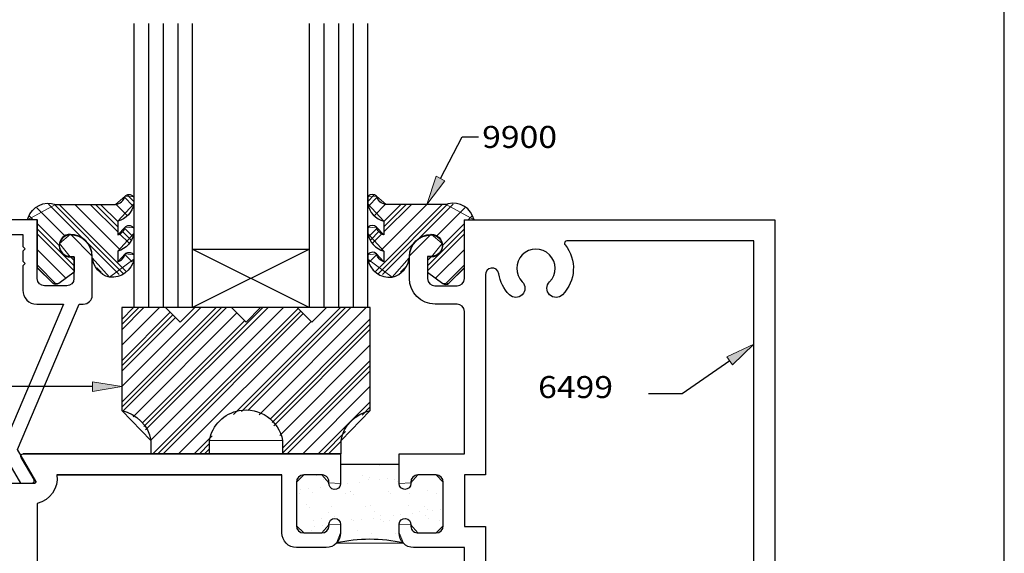
# Model space of a CAD drawing. Units: inches. Extents: x 0.5 to 8, y 0.4 to 10.8.
# Drawn here: x 3.8 to 8, y 5 to 7.3 of the extents above; entities that cross this region are included whole.
import ezdxf

# ---------------------------------------------------------------- set-up
doc = ezdxf.new("R2010")
doc.units = ezdxf.units.IN
doc.header["$MEASUREMENT"] = 0
for name, color, linetype in [('DIM', 7, 'Continuous'), ('OBJECT', 7, 'Continuous'), ('TEXT', 7, 'Continuous')]:
    doc.layers.add(name, color=color, linetype=linetype)

# ---------------------------------------------------------------- blocks, each defined once
blk = doc.blocks.new('block 4')
at = {"layer": 'DIM', "color": 1, "lineweight": 25, "true_color": 0xff0000}
blk.add_lwpolyline([(4.3912, 7.3081), (4.3912, 6.0946)], dxfattribs=at)
blk = doc.blocks.new('block 5')
at = {"layer": 'DIM', "color": 1, "lineweight": 25, "true_color": 0xff0000}
blk.add_lwpolyline([(4.4537, 7.3081), (4.4537, 6.0946)], dxfattribs=at)
blk = doc.blocks.new('block 6')
at = {"layer": 'DIM', "color": 1, "lineweight": 25, "true_color": 0xff0000}
blk.add_lwpolyline([(4.2662, 7.3081), (4.2662, 6.0946)], dxfattribs=at)
blk = doc.blocks.new('block 7')
at = {"layer": 'DIM', "color": 1, "lineweight": 25, "true_color": 0xff0000}
blk.add_lwpolyline([(4.3287, 7.3081), (4.3287, 6.0946)], dxfattribs=at)
blk = doc.blocks.new('block 8')
at = {"layer": 'DIM', "color": 1, "lineweight": 25, "true_color": 0xff0000}
blk.add_lwpolyline([(5.0162, 7.3081), (5.0162, 6.0946)], dxfattribs=at)
blk = doc.blocks.new('block 9')
at = {"layer": 'DIM', "color": 1, "lineweight": 25, "true_color": 0xff0000}
blk.add_lwpolyline([(4.5162, 7.3081), (4.5162, 6.0946)], dxfattribs=at)
blk = doc.blocks.new('block 10')
at = {"layer": 'DIM', "color": 1, "lineweight": 25, "true_color": 0xff0000}
blk.add_lwpolyline([(5.2037, 7.3081), (5.2037, 6.0946)], dxfattribs=at)
blk = doc.blocks.new('block 11')
at = {"layer": 'DIM', "color": 1, "lineweight": 25, "true_color": 0xff0000}
blk.add_lwpolyline([(5.0787, 7.3081), (5.0787, 6.0946)], dxfattribs=at)
blk = doc.blocks.new('block 12')
at = {"layer": 'DIM', "color": 1, "lineweight": 25, "true_color": 0xff0000}
blk.add_lwpolyline([(5.1412, 7.3081), (5.1412, 6.0946)], dxfattribs=at)
blk = doc.blocks.new('block 13')
at = {"layer": 'DIM', "color": 1, "lineweight": 25, "true_color": 0xff0000}
blk.add_lwpolyline([(5.2662, 6.0946), (5.2662, 7.3081)], dxfattribs=at)
blk = doc.blocks.new('block 14')
at = {"layer": 'DIM', "color": 1, "lineweight": 25, "true_color": 0xff0000}
blk.add_lwpolyline([(4.5162, 6.3446), (5.0162, 6.3446)], dxfattribs=at)
blk = doc.blocks.new('block 15')
at = {"layer": 'DIM', "color": 1, "lineweight": 25, "true_color": 0xff0000}
blk.add_lwpolyline([(4.5162, 6.0946), (5.0162, 6.3446)], dxfattribs=at)
blk = doc.blocks.new('block 16')
at = {"layer": 'DIM', "color": 1, "lineweight": 25, "true_color": 0xff0000}
blk.add_lwpolyline([(5.0162, 6.0946), (4.5162, 6.3446)], dxfattribs=at)
blk = doc.blocks.new('block 42')
at = {"layer": 'DIM', "lineweight": 0}
for points in [[(4.7457, 6.0322), (4.6832, 6.0947), (4.5269, 6.0947), (4.4644, 6.0322), (4.4019, 6.0947), (4.2144, 6.0947), (4.2144, 5.6541), (4.3394, 5.527), (4.3394, 5.4697), (4.5894, 5.4697), (4.5894, 5.527), (4.9019, 5.527), (4.9019, 5.4697), (5.1519, 5.4697), (5.1519, 5.527), (5.2769, 5.6541), (5.2769, 6.0947), (5.0894, 6.0947), (5.0269, 6.0322), (4.9644, 6.0947), (4.8082, 6.0947), (4.7457, 6.0322)], [(4.2144, 5.9998), (4.3094, 6.0947)], [(4.2144, 6.0218), (4.2873, 6.0947)], [(4.2144, 5.6683), (4.6409, 6.0947)], [(4.2144, 6.0439), (4.2652, 6.0947)], [(4.2144, 5.6904), (4.6188, 6.0947)], [(4.2144, 5.9335), (4.3757, 6.0947)], [(4.2144, 5.7567), (4.5525, 6.0947)], [(4.2144, 5.8672), (4.422, 6.0747)], [(4.2144, 5.8451), (4.433, 6.0637)], [(4.2196, 5.6513), (4.663, 6.0947)], [(4.2626, 5.6281), (4.7062, 6.0717)], [(4.3089, 5.5859), (4.8177, 6.0947)], [(4.3164, 5.5714), (4.8398, 6.0947)], [(4.3391, 5.5278), (4.9061, 6.0947)], [(4.3474, 5.4697), (4.9684, 6.0908)], [(4.3694, 5.4697), (4.9794, 6.0797)], [(4.3915, 5.4697), (4.9905, 6.0687)], [(4.6923, 5.6379), (5.1491, 6.0947)], [(4.7269, 5.6504), (5.1712, 6.0947)], [(4.7531, 5.6546), (5.1933, 6.0947)], [(4.8018, 5.6369), (5.2596, 6.0947)], [(4.2144, 5.823), (4.4441, 6.0526)], [(4.3013, 5.6005), (4.7394, 6.0386)], [(4.4578, 5.4697), (5.0236, 6.0355)], [(4.8489, 5.6178), (5.2769, 6.0458)], [(4.8571, 5.6038), (5.2769, 6.0237)], [(4.8652, 5.5899), (5.2769, 6.0016)], [(4.8897, 5.548), (5.2769, 5.9353)], [(4.9019, 5.494), (5.2769, 5.869)], [(4.9019, 5.4719), (5.2769, 5.8469)], [(4.9219, 5.4697), (5.2769, 5.8248)], [(4.9882, 5.4697), (5.2769, 5.7585)], [(5.0545, 5.4697), (5.2769, 5.6922)], [(5.2421, 5.6353), (5.2769, 5.6701)], [(5.0766, 5.4697), (5.1715, 5.5647)], [(4.5241, 5.4697), (4.6007, 5.5463)], [(5.0987, 5.4697), (5.1519, 5.523)], [(4.5462, 5.4697), (4.5894, 5.513)], [(4.5683, 5.4697), (4.5894, 5.4909)]]:
    blk.add_lwpolyline(points, dxfattribs=at)
blk = doc.blocks.new('block 43')
at = {"layer": 'DIM', "color": 1, "lineweight": 25, "true_color": 0xff0000}
blk.add_open_spline([(4.2144, 5.6541), (4.2144, 5.6541), (4.2144, 6.0947), (4.2144, 6.0947), (4.2144, 6.0947), (4.4019, 6.0947), (4.4019, 6.0947), (4.4019, 6.0947), (4.4644, 6.0322), (4.4644, 6.0322), (4.4644, 6.0322), (4.5269, 6.0947), (4.5269, 6.0947), (4.5269, 6.0947), (4.6832, 6.0947), (4.6832, 6.0947), (4.6832, 6.0947), (4.7457, 6.0322), (4.7457, 6.0322), (4.7457, 6.0322), (4.8082, 6.0947), (4.8082, 6.0947), (4.8082, 6.0947), (4.9644, 6.0947), (4.9644, 6.0947), (4.9644, 6.0947), (5.0269, 6.0322), (5.0269, 6.0322), (5.0269, 6.0322), (5.0894, 6.0947), (5.0894, 6.0947), (5.0894, 6.0947), (5.2769, 6.0947), (5.2769, 6.0947), (5.2769, 6.0947), (5.2769, 5.6541), (5.2769, 5.6541), (5.2132, 5.6413), (5.1637, 5.591), (5.1519, 5.527), (5.1519, 5.527), (5.1519, 5.4697), (5.1519, 5.4697), (5.1519, 5.4697), (4.9019, 5.4697), (4.9019, 5.4697), (4.9019, 5.4697), (4.9019, 5.527), (4.9019, 5.527), (4.8861, 5.6133), (4.8033, 5.6705), (4.7171, 5.6546), (4.6521, 5.6427), (4.6014, 5.5919), (4.5894, 5.527), (4.5894, 5.527), (4.5894, 5.4697), (4.5894, 5.4697), (4.5894, 5.4697), (4.3394, 5.4697), (4.3394, 5.4697), (4.3394, 5.4697), (4.3394, 5.527), (4.3394, 5.527), (4.3277, 5.591), (4.2782, 5.6413), (4.2144, 5.6541)], degree=3, knots=[0, 0, 0, 0, 1, 1, 1, 2, 2, 2, 3, 3, 3, 4, 4, 4, 5, 5, 5, 6, 6, 6, 7, 7, 7, 8, 8, 8, 9, 9, 9, 10, 10, 10, 11, 11, 11, 12, 12, 12, 13, 13, 13, 14, 14, 14, 15, 15, 15, 16, 16, 16, 17, 17, 17, 18, 18, 18, 19, 19, 19, 20, 20, 20, 21, 21, 21, 22, 22, 22, 22], dxfattribs=at)
blk = doc.blocks.new('block 44')
at = {"layer": 'DIM', "lineweight": 0}
for points in [[(5.2662, 6.548), (5.2941, 6.576)], [(5.6007, 6.5355), (5.3444, 6.5355), (5.3035, 6.5713), (5.2662, 6.5672), (5.2662, 6.5383), (5.3348, 6.4633), (5.3348, 6.4049), (5.3035, 6.4387), (5.2662, 6.4347), (5.2662, 6.4109), (5.3348, 6.336), (5.3348, 6.2906), (5.3035, 6.3243), (5.2662, 6.3203), (5.2662, 6.302), (5.3705, 6.2243), (5.4437, 6.3067), (5.4437, 6.3138), (5.5377, 6.4078), (5.5841, 6.3683), (5.5382, 6.3111), (5.5217, 6.3111), (5.5217, 6.2452), (5.587, 6.1974), (5.6128, 6.1993), (5.6786, 6.2645), (5.6786, 6.4697), (5.7204, 6.4697), (5.6007, 6.5355)], [(5.2703, 6.53), (5.3065, 6.5663)], [(5.2945, 6.488), (5.3427, 6.5362)], [(5.2989, 6.2493), (5.585, 6.5355)], [(5.3119, 6.2402), (5.6075, 6.5358)], [(5.3252, 6.3419), (5.5187, 6.5355)], [(5.3293, 6.2355), (5.6308, 6.537)], [(5.3348, 6.4178), (5.4525, 6.5355)], [(5.3348, 6.4399), (5.4304, 6.5355)], [(5.3348, 6.462), (5.4083, 6.5355)], [(5.5597, 6.3997), (5.6815, 6.5215)], [(5.6961, 6.4697), (5.7116, 6.4853)], [(5.5831, 6.3568), (5.6786, 6.4523)], [(5.7182, 6.4697), (5.7196, 6.4712)], [(5.272, 6.3992), (5.3063, 6.4335)], [(5.2793, 6.3844), (5.314, 6.4191)], [(5.2867, 6.3696), (5.327, 6.4099)], [(5.5217, 6.2732), (5.6786, 6.4302)], [(5.5217, 6.2511), (5.6786, 6.4081)], [(5.2735, 6.2902), (5.3049, 6.3216)], [(5.5565, 6.2197), (5.6786, 6.3418)], [(5.5217, 6.2953), (5.5375, 6.3111)], [(5.5975, 6.1944), (5.6786, 6.2755)], [(5.4055, 6.2454), (5.4246, 6.2645)]]:
    blk.add_lwpolyline(points, dxfattribs=at)
blk = doc.blocks.new('block 45')
at = {"layer": 'DIM', "color": 1, "lineweight": 25, "true_color": 0xff0000}
blk.add_open_spline([(5.3035, 6.3243), (5.3073, 6.3084), (5.3192, 6.2956), (5.3348, 6.2906), (5.3348, 6.2906), (5.3348, 6.336), (5.3348, 6.336), (5.2994, 6.3457), (5.2727, 6.3748), (5.2662, 6.4109), (5.2662, 6.4109), (5.2662, 6.4347), (5.2662, 6.4347), (5.2669, 6.4357), (5.2677, 6.4367), (5.2686, 6.4377), (5.2779, 6.4476), (5.2936, 6.4481), (5.3035, 6.4387), (5.3073, 6.4228), (5.3192, 6.41), (5.3348, 6.4049), (5.3348, 6.4049), (5.3348, 6.4633), (5.3348, 6.4633), (5.2994, 6.473), (5.2727, 6.5022), (5.2662, 6.5383), (5.2662, 6.5383), (5.2662, 6.5672), (5.2662, 6.5672), (5.2669, 6.5683), (5.2677, 6.5693), (5.2686, 6.5703), (5.2779, 6.5802), (5.2936, 6.5806), (5.3035, 6.5713), (5.3082, 6.5519), (5.3246, 6.5376), (5.3444, 6.5355), (5.3444, 6.5355), (5.6007, 6.5355), (5.6007, 6.5355), (5.6035, 6.5364), (5.6065, 6.5373), (5.6094, 6.538), (5.6591, 6.5497), (5.7088, 6.5189), (5.7205, 6.4693), (5.7205, 6.4693), (5.6792, 6.4693), (5.6792, 6.4693), (5.6792, 6.4693), (5.6792, 6.265), (5.6792, 6.265), (5.6792, 6.265), (5.6128, 6.1993), (5.6128, 6.1993), (5.6058, 6.1924), (5.5948, 6.1916), (5.5869, 6.1975), (5.5869, 6.1975), (5.5222, 6.2452), (5.5222, 6.2452), (5.5222, 6.2452), (5.5222, 6.3111), (5.5222, 6.3111), (5.5222, 6.3111), (5.5382, 6.3111), (5.5382, 6.3111), (5.5641, 6.3111), (5.5852, 6.3322), (5.5852, 6.3581), (5.5852, 6.3841), (5.5641, 6.4051), (5.5382, 6.4051), (5.4863, 6.4051), (5.4442, 6.3631), (5.4442, 6.3111), (5.4409, 6.2694), (5.4112, 6.2344), (5.3705, 6.2243), (5.3207, 6.2188), (5.2751, 6.2527), (5.2662, 6.302), (5.2662, 6.302), (5.2662, 6.3203), (5.2662, 6.3203), (5.2669, 6.3214), (5.2677, 6.3224), (5.2686, 6.3233), (5.2779, 6.3332), (5.2936, 6.3337), (5.3035, 6.3243)], degree=3, knots=[0, 0, 0, 0, 1, 1, 1, 2, 2, 2, 3, 3, 3, 4, 4, 4, 5, 5, 5, 6, 6, 6, 7, 7, 7, 8, 8, 8, 9, 9, 9, 10, 10, 10, 11, 11, 11, 12, 12, 12, 13, 13, 13, 14, 14, 14, 15, 15, 15, 16, 16, 16, 17, 17, 17, 18, 18, 18, 19, 19, 19, 20, 20, 20, 21, 21, 21, 22, 22, 22, 23, 23, 23, 24, 24, 24, 25, 25, 25, 26, 26, 26, 27, 27, 27, 28, 28, 28, 29, 29, 29, 30, 30, 30, 31, 31, 31, 31], dxfattribs=at)
blk = doc.blocks.new('block 46')
at = {"layer": 'DIM', "lineweight": 0}
for points in [[(3.9317, 6.5355), (4.1879, 6.5355), (4.2289, 6.5713), (4.2662, 6.5672), (4.2662, 6.5383), (4.1976, 6.4633), (4.1976, 6.4049), (4.2289, 6.4387), (4.2662, 6.4347), (4.2662, 6.4109), (4.1976, 6.336), (4.1976, 6.2906), (4.2289, 6.3243), (4.2662, 6.3203), (4.2662, 6.302), (4.1618, 6.2243), (4.0886, 6.3067), (4.0886, 6.3138), (3.9947, 6.4078), (3.9483, 6.3683), (3.9942, 6.3111), (4.0107, 6.3111), (4.0107, 6.2452), (3.9453, 6.1974), (3.9195, 6.1993), (3.8537, 6.2645), (3.8537, 6.4697), (3.8119, 6.4697), (3.9317, 6.5355)], [(4.2662, 6.548), (4.2382, 6.576)], [(4.2031, 6.2355), (3.9015, 6.537)], [(4.2205, 6.2402), (3.9249, 6.5358)], [(4.2335, 6.2493), (3.9473, 6.5355)], [(4.2072, 6.3419), (4.0136, 6.5355)], [(4.1976, 6.4178), (4.0799, 6.5355)], [(4.1976, 6.4399), (4.102, 6.5355)], [(4.1976, 6.462), (4.1241, 6.5355)], [(4.2379, 6.488), (4.1896, 6.5362)], [(4.2621, 6.53), (4.2259, 6.5663)], [(3.8363, 6.4697), (3.8207, 6.4853)], [(3.9726, 6.3997), (3.8508, 6.5215)], [(3.8142, 6.4697), (3.8127, 6.4712)], [(3.9492, 6.3568), (3.8537, 6.4523)], [(4.0107, 6.2732), (3.8537, 6.4302)], [(4.0107, 6.2511), (3.8537, 6.4081)], [(4.2457, 6.3696), (4.2054, 6.4099)], [(4.253, 6.3844), (4.2183, 6.4191)], [(4.2604, 6.3992), (4.2261, 6.4335)], [(3.9758, 6.2197), (3.8537, 6.3418)], [(4.2588, 6.2902), (4.2274, 6.3216)], [(3.9348, 6.1944), (3.8537, 6.2755)], [(4.0107, 6.2953), (3.9949, 6.3111)], [(4.1269, 6.2454), (4.1077, 6.2645)]]:
    blk.add_lwpolyline(points, dxfattribs=at)
blk = doc.blocks.new('block 47')
at = {"layer": 'DIM', "color": 1, "lineweight": 25, "true_color": 0xff0000}
blk.add_open_spline([(4.2289, 6.3243), (4.225, 6.3084), (4.2132, 6.2956), (4.1976, 6.2906), (4.1976, 6.2906), (4.1976, 6.336), (4.1976, 6.336), (4.2329, 6.3457), (4.2596, 6.3748), (4.2662, 6.4109), (4.2662, 6.4109), (4.2662, 6.4347), (4.2662, 6.4347), (4.2585, 6.4459), (4.2432, 6.4488), (4.2319, 6.4411), (4.2308, 6.4404), (4.2298, 6.4396), (4.2289, 6.4387), (4.225, 6.4228), (4.2132, 6.41), (4.1976, 6.4049), (4.1976, 6.4049), (4.1976, 6.4633), (4.1976, 6.4633), (4.2329, 6.473), (4.2596, 6.5022), (4.2662, 6.5383), (4.2662, 6.5383), (4.2662, 6.5672), (4.2662, 6.5672), (4.2585, 6.5785), (4.2432, 6.5814), (4.2319, 6.5737), (4.2308, 6.573), (4.2298, 6.5722), (4.2289, 6.5713), (4.2242, 6.5519), (4.2078, 6.5376), (4.1879, 6.5355), (4.1879, 6.5355), (3.9317, 6.5355), (3.9317, 6.5355), (3.8834, 6.552), (3.8309, 6.5263), (3.8143, 6.478), (3.8134, 6.4752), (3.8125, 6.4723), (3.8118, 6.4693), (3.8118, 6.4693), (3.8532, 6.4693), (3.8532, 6.4693), (3.8532, 6.4693), (3.8532, 6.265), (3.8532, 6.265), (3.8532, 6.265), (3.9195, 6.1993), (3.9195, 6.1993), (3.9265, 6.1924), (3.9375, 6.1916), (3.9455, 6.1975), (3.9455, 6.1975), (4.0107, 6.2452), (4.0107, 6.2452), (4.0107, 6.2452), (4.0107, 6.3111), (4.0107, 6.3111), (4.0107, 6.3111), (3.9942, 6.3111), (3.9942, 6.3111), (3.9682, 6.3111), (3.9472, 6.3322), (3.9472, 6.3581), (3.9472, 6.3841), (3.9682, 6.4051), (3.9942, 6.4051), (4.0461, 6.4051), (4.0882, 6.3631), (4.0882, 6.3111), (4.0915, 6.2694), (4.1212, 6.2344), (4.1618, 6.2243), (4.2116, 6.2188), (4.2572, 6.2527), (4.2662, 6.302), (4.2662, 6.302), (4.2662, 6.3203), (4.2662, 6.3203), (4.2585, 6.3316), (4.2432, 6.3344), (4.2319, 6.3268), (4.2308, 6.326), (4.2298, 6.3252), (4.2289, 6.3243)], degree=3, knots=[0, 0, 0, 0, 1, 1, 1, 2, 2, 2, 3, 3, 3, 4, 4, 4, 5, 5, 5, 6, 6, 6, 7, 7, 7, 8, 8, 8, 9, 9, 9, 10, 10, 10, 11, 11, 11, 12, 12, 12, 13, 13, 13, 14, 14, 14, 15, 15, 15, 16, 16, 16, 17, 17, 17, 18, 18, 18, 19, 19, 19, 20, 20, 20, 21, 21, 21, 22, 22, 22, 23, 23, 23, 24, 24, 24, 25, 25, 25, 26, 26, 26, 27, 27, 27, 28, 28, 28, 29, 29, 29, 30, 30, 30, 31, 31, 31, 31], dxfattribs=at)
blk = doc.blocks.new('block 48')
at = {"layer": 'DIM', "color": 1, "lineweight": 25, "true_color": 0xff0000}
blk.add_lwpolyline([(5.2662, 6.0946), (4.2652, 6.0947)], dxfattribs=at)
blk = doc.blocks.new('block 53')
at = {"layer": 'DIM', "true_color": 0xff0000}
h = blk.add_hatch(color=1, dxfattribs=at)
h.dxf.hatch_style = 2
h.paths.add_polyline_path([(6.8016, 5.8839), (6.9162, 5.9381), (6.8254, 5.8497)])
at = {"layer": 'DIM', "lineweight": 0}
blk.add_lwpolyline([(6.8016, 5.8839), (6.9162, 5.9381), (6.8254, 5.8497), (6.8016, 5.8839)], dxfattribs=at)
at = {"layer": 'DIM', "color": 1, "lineweight": 25, "true_color": 0xff0000}
for points in [[(6.8135, 5.8668), (6.6106, 5.7258)], [(6.6106, 5.7258), (6.4667, 5.7258)]]:
    blk.add_lwpolyline(points, dxfattribs=at)
blk = doc.blocks.new('block 55')
at = {"layer": 'DIM', "true_color": 0xff0000}
h = blk.add_hatch(color=1, dxfattribs=at)
h.dxf.hatch_style = 2
h.paths.add_polyline_path([(4.0894, 5.7775), (4.2144, 5.7567), (4.0894, 5.7358)])
at = {"layer": 'DIM', "lineweight": 0}
blk.add_lwpolyline([(4.0894, 5.7775), (4.2144, 5.7567), (4.0894, 5.7358), (4.0894, 5.7775)], dxfattribs=at)
at = {"layer": 'DIM', "color": 1, "lineweight": 25, "true_color": 0xff0000}
blk.add_lwpolyline([(4.0894, 5.7567), (3.6327, 5.7567)], dxfattribs=at)
blk = doc.blocks.new('block 56')
at = {"layer": 'DIM', "true_color": 0xff0000}
h = blk.add_hatch(color=1, dxfattribs=at)
h.dxf.hatch_style = 2
h.paths.add_polyline_path([(5.5952, 6.6365), (5.5187, 6.5355), (5.5583, 6.6559)])
at = {"layer": 'DIM', "color": 1, "lineweight": 25, "true_color": 0xff0000}
for points in [[(5.5767, 6.6462), (5.6697, 6.8238)], [(5.6697, 6.8238), (5.7403, 6.8238)]]:
    blk.add_lwpolyline(points, dxfattribs=at)
at = {"layer": 'DIM', "lineweight": 0}
blk.add_lwpolyline([(5.5952, 6.6365), (5.5187, 6.5355), (5.5583, 6.6559), (5.5952, 6.6365)], dxfattribs=at)
blk = doc.blocks.new('block 61')
at = {"layer": 'DIM', "color": 1, "lineweight": 25, "true_color": 0xff0000}
blk.add_lwpolyline([(5.4002, 5.4243), (5.1502, 5.4243)], dxfattribs=at)
blk = doc.blocks.new('block 62')
at = {"layer": 'DIM', "color": 1, "lineweight": 25, "true_color": 0xff0000}
blk.add_open_spline([(5.4183, 5.0875), (5.3242, 5.1097), (5.2262, 5.1097), (5.132, 5.0875)], degree=3, dxfattribs=at)
blk = doc.blocks.new('block 63')
at = {"layer": 'DIM', "lineweight": 0}
for points in [[(5.4002, 5.3423), (5.4002, 5.4243), (5.1502, 5.4243), (5.1502, 5.3423), (5.1003, 5.345), (5.0695, 5.3793), (4.9922, 5.3793), (4.9612, 5.3483), (4.9612, 5.1623), (4.9922, 5.1313), (5.0695, 5.1313), (5.1003, 5.1656), (5.1502, 5.1683), (5.1502, 5.1313), (5.132, 5.0875), (5.4183, 5.0875), (5.4002, 5.1313), (5.4002, 5.1683), (5.45, 5.1656), (5.4809, 5.1313), (5.5582, 5.1313), (5.5892, 5.1623), (5.5892, 5.3483), (5.5582, 5.3793), (5.4809, 5.3793), (5.45, 5.345), (5.4002, 5.3423)], [(5.1502, 5.3976), (5.1502, 5.3976)], [(5.1502, 5.3976), (5.1502, 5.3976)], [(5.1698, 5.4243), (5.1698, 5.4243)], [(5.1698, 5.4243), (5.1698, 5.4243)], [(5.1698, 5.4243), (5.1698, 5.4243)], [(5.185, 5.4243), (5.185, 5.4243)], [(5.3117, 5.4243), (5.3117, 5.4243)], [(5.3117, 5.4243), (5.3117, 5.4243)], [(5.3182, 5.4183), (5.3182, 5.4183)], [(5.3458, 5.4243), (5.3458, 5.4243)], [(5.3458, 5.4243), (5.3458, 5.4243)], [(5.365, 5.4243), (5.365, 5.4243)], [(5.365, 5.4243), (5.365, 5.4243)], [(5.365, 5.4243), (5.365, 5.4243)], [(5.0453, 5.3793), (5.0453, 5.3793)], [(5.0453, 5.3793), (5.0453, 5.3793)], [(5.0453, 5.3793), (5.0453, 5.3793)], [(5.0487, 5.3771), (5.0487, 5.3771)], [(5.075, 5.3604), (5.075, 5.3604)], [(5.0981, 5.3577), (5.0981, 5.3577)], [(5.0981, 5.3577), (5.0981, 5.3577)], [(5.2322, 5.3482), (5.2322, 5.3482)], [(5.2433, 5.3775), (5.2433, 5.3775)], [(5.2696, 5.3607), (5.2696, 5.3607)], [(5.2739, 5.3691), (5.2739, 5.3691)], [(5.3171, 5.3593), (5.3171, 5.3593)], [(5.3496, 5.3636), (5.3496, 5.3636)], [(5.3804, 5.3613), (5.3804, 5.3613)], [(5.3919, 5.3508), (5.3919, 5.3508)], [(5.4002, 5.3703), (5.4002, 5.3703)], [(5.4002, 5.3703), (5.4002, 5.3703)], [(5.4566, 5.3659), (5.4566, 5.3659)], [(5.4643, 5.3611), (5.4643, 5.3611)], [(5.5842, 5.3603), (5.5842, 5.3603)], [(5.5842, 5.3603), (5.5842, 5.3603)], [(4.9612, 5.3125), (4.9612, 5.3125)], [(4.9612, 5.3125), (4.9612, 5.3125)], [(4.9612, 5.3085), (4.9612, 5.3085)], [(4.9612, 5.3085), (4.9612, 5.3085)], [(4.9806, 5.315), (4.9806, 5.315)], [(5.0131, 5.3193), (5.0131, 5.3193)], [(5.0298, 5.3052), (5.0298, 5.3052)], [(5.0639, 5.326), (5.0639, 5.326)], [(5.1005, 5.3441), (5.1005, 5.3441)], [(5.1034, 5.3312), (5.1034, 5.3312)], [(5.1364, 5.3213), (5.1364, 5.3213)], [(5.1364, 5.3213), (5.1364, 5.3213)], [(5.1484, 5.3371), (5.1484, 5.3371)], [(5.1484, 5.3371), (5.1484, 5.3371)], [(5.1488, 5.3372), (5.1488, 5.3372)], [(5.1502, 5.3453), (5.1502, 5.3453)], [(5.1502, 5.3453), (5.1502, 5.3453)], [(5.1502, 5.3453), (5.1502, 5.3453)], [(5.1814, 5.3415), (5.1814, 5.3415)], [(5.1925, 5.3065), (5.1925, 5.3065)], [(5.1934, 5.3073), (5.1934, 5.3073)], [(5.3532, 5.3065), (5.3532, 5.3065)], [(5.4002, 5.3432), (5.4002, 5.3432)], [(5.4002, 5.3425), (5.4002, 5.3425)], [(5.4269, 5.3187), (5.4269, 5.3187)], [(5.4269, 5.3187), (5.4269, 5.3187)], [(5.522, 5.3126), (5.522, 5.3126)], [(4.9612, 5.2914), (4.9612, 5.2914)], [(4.9612, 5.2914), (4.9612, 5.2914)], [(4.9612, 5.2914), (4.9612, 5.2914)], [(4.9753, 5.2996), (4.9753, 5.2996)], [(5.1699, 5.2999), (5.1699, 5.2999)], [(5.204, 5.2959), (5.204, 5.2959)], [(5.3645, 5.3003), (5.3645, 5.3003)], [(5.4463, 5.301), (5.4463, 5.301)], [(5.5592, 5.3006), (5.5592, 5.3006)], [(4.9612, 5.2526), (4.9612, 5.2526)], [(4.9612, 5.2526), (4.9612, 5.2526)], [(4.9612, 5.2526), (4.9612, 5.2526)], [(5.0046, 5.2516), (5.0046, 5.2516)], [(5.0161, 5.2411), (5.0161, 5.2411)], [(5.0991, 5.2206), (5.0991, 5.2206)], [(5.1091, 5.2426), (5.1091, 5.2426)], [(5.2584, 5.2461), (5.2584, 5.2461)], [(5.2779, 5.2487), (5.2779, 5.2487)], [(5.2938, 5.221), (5.2938, 5.221)], [(5.4415, 5.2508), (5.4415, 5.2508)], [(5.4884, 5.2213), (5.4884, 5.2213)], [(5.5085, 5.244), (5.5085, 5.244)], [(5.52, 5.2334), (5.52, 5.2334)], [(5.5429, 5.2273), (5.5429, 5.2273)], [(5.5755, 5.2315), (5.5755, 5.2315)], [(5.5892, 5.2407), (5.5892, 5.2407)], [(5.5892, 5.2407), (5.5892, 5.2407)], [(5.5892, 5.2333), (5.5892, 5.2333)], [(5.5892, 5.2333), (5.5892, 5.2333)], [(4.9612, 5.1842), (4.9612, 5.1842)], [(4.9612, 5.1842), (4.9612, 5.1842)], [(5.0337, 5.1848), (5.0337, 5.1848)], [(5.0705, 5.1913), (5.0705, 5.1913)], [(5.1255, 5.2038), (5.1255, 5.2038)], [(5.1973, 5.1869), (5.1973, 5.1869)], [(5.2064, 5.183), (5.2064, 5.183)], [(5.239, 5.1872), (5.239, 5.1872)], [(5.2898, 5.1939), (5.2898, 5.1939)], [(5.3201, 5.2042), (5.3201, 5.2042)], [(5.3206, 5.1891), (5.3206, 5.1891)], [(5.3321, 5.1785), (5.3321, 5.1785)], [(5.3572, 5.1861), (5.3572, 5.1861)], [(5.3747, 5.2051), (5.3747, 5.2051)], [(5.4072, 5.2094), (5.4072, 5.2094)], [(5.458, 5.2161), (5.458, 5.2161)], [(5.5148, 5.2046), (5.5148, 5.2046)], [(5.526, 5.1922), (5.526, 5.1922)], [(5.5744, 5.1836), (5.5744, 5.1836)], [(4.9657, 5.1513), (4.9657, 5.1513)], [(4.9657, 5.1513), (4.9657, 5.1513)], [(4.9739, 5.1389), (4.9739, 5.1389)], [(4.9739, 5.1389), (4.9739, 5.1389)], [(4.9739, 5.1389), (4.9739, 5.1389)], [(5.0257, 5.143), (5.0257, 5.143)], [(5.0382, 5.1608), (5.0382, 5.1608)], [(5.0707, 5.1651), (5.0707, 5.1651)], [(5.1011, 5.1691), (5.1011, 5.1691)], [(5.1011, 5.1691), (5.1011, 5.1691)], [(5.1478, 5.1752), (5.1478, 5.1752)], [(5.1478, 5.1752), (5.1478, 5.1752)], [(5.1502, 5.1507), (5.1502, 5.1507)], [(5.1502, 5.1507), (5.1502, 5.1507)], [(5.2204, 5.1434), (5.2204, 5.1434)], [(5.4002, 5.1532), (5.4002, 5.1532)], [(5.4597, 5.1413), (5.4597, 5.1413)], [(5.4597, 5.1413), (5.4597, 5.1413)], [(5.4597, 5.1413), (5.4597, 5.1413)], [(5.588, 5.1579), (5.588, 5.1579)], [(5.1463, 5.1218), (5.1463, 5.1218)], [(5.1463, 5.1218), (5.1463, 5.1218)], [(5.2818, 5.1283), (5.2818, 5.1283)], [(5.3865, 5.1287), (5.3865, 5.1287)], [(5.4114, 5.1042), (5.4114, 5.1042)], [(5.1838, 5.0875), (5.1838, 5.0875)], [(5.2286, 5.0875), (5.2286, 5.0875)], [(5.2286, 5.0875), (5.2286, 5.0875)], [(5.2286, 5.0875), (5.2286, 5.0875)], [(5.3895, 5.0875), (5.3895, 5.0875)], [(5.3895, 5.0875), (5.3895, 5.0875)]]:
    blk.add_lwpolyline(points, dxfattribs=at)
blk = doc.blocks.new('block 73')
at = {"color": 7, "lineweight": 25, "true_color": 0xffffff}
blk.add_lwpolyline([(7.9875, 0.3576), (7.9875, 9.6701)], dxfattribs=at)
blk = doc.blocks.new('block 135')
at = {"layer": 'TEXT', "color": 3, "true_color": 0x00ff00, "insert": (5.9945, 5.7079), "char_height": 0.094, "attachment_point": 7}
blk.add_mtext('\\fMyriad Pro|b0|i0|c0|p34;\\W1.125;6499', dxfattribs=at)
blk = doc.blocks.new('block 137')
at = {"layer": 'TEXT', "color": 3, "true_color": 0x00ff00, "insert": (5.7552, 6.7768), "char_height": 0.094, "attachment_point": 7}
blk.add_mtext('\\fMyriad Pro|b0|i0|c0|p34;\\W1.125;9900', dxfattribs=at)
blk = doc.blocks.new('block 140')
at = {"layer": 'OBJECT', "color": 3, "lineweight": 25, "true_color": 0x00ff00}
blk.add_lwpolyline([(3.9372, 5.3793), (4.8992, 5.3793)], dxfattribs=at)
blk = doc.blocks.new('block 141')
at = {"layer": 'OBJECT', "color": 3, "lineweight": 25, "true_color": 0x00ff00}
blk.add_lwpolyline([(5.1502, 5.4693), (3.7932, 5.4693)], dxfattribs=at)
blk = doc.blocks.new('block 142')
at = {"layer": 'OBJECT', "color": 3, "lineweight": 25, "true_color": 0x00ff00}
blk.add_open_spline([(2.5882, 6.4073), (2.5882, 6.4073), (2.5882, 5.5313), (2.5882, 5.5313), (2.5882, 5.5313), (2.6712, 5.5313), (2.6712, 5.5313), (2.7054, 5.5313), (2.7332, 5.5035), (2.7332, 5.4693), (2.7332, 5.4693), (2.7332, 5.3713), (2.7332, 5.3713), (2.7332, 5.3673), (2.7316, 5.3635), (2.7288, 5.3607), (2.7229, 5.3548), (2.7134, 5.3548), (2.7076, 5.3607), (2.7076, 5.3607), (2.6611, 5.4072), (2.6611, 5.4072), (2.6579, 5.4104), (2.6573, 5.4153), (2.6595, 5.4192), (2.6595, 5.4192), (2.6798, 5.4543), (2.6798, 5.4543), (2.6826, 5.4591), (2.681, 5.4652), (2.6762, 5.468), (2.6747, 5.4688), (2.6729, 5.4693), (2.6712, 5.4693), (2.6712, 5.4693), (2.5262, 5.4693), (2.5262, 5.4693), (2.5262, 5.4693), (2.5262, 6.4693), (2.5262, 6.4693), (2.5262, 6.4693), (3.8532, 6.4693), (3.8532, 6.4693), (3.8532, 6.4693), (3.8532, 6.2183), (3.8532, 6.2183), (3.8532, 6.2012), (3.8671, 6.1873), (3.8842, 6.1873), (3.8842, 6.1873), (3.9792, 6.1873), (3.9792, 6.1873), (3.9963, 6.1873), (4.0102, 6.2012), (4.0102, 6.2183), (4.0102, 6.2183), (4.0102, 6.3133), (4.0102, 6.3133), (4.0102, 6.3133), (3.9942, 6.3133), (3.9942, 6.3133), (3.9682, 6.3133), (3.9472, 6.3343), (3.9472, 6.3603), (3.9472, 6.3863), (3.9682, 6.4073), (3.9942, 6.4073), (4.0461, 6.4073), (4.0882, 6.3652), (4.0882, 6.3133), (4.0882, 6.3133), (4.0882, 6.1473), (4.0882, 6.1473), (4.0882, 6.1263), (4.0712, 6.1093), (4.0502, 6.1093), (4.0502, 6.1093), (4.0328, 6.1093), (4.0328, 6.1093), (4.0328, 6.1093), (3.7693, 5.4885), (3.7693, 5.4885), (3.7693, 5.4885), (3.8474, 5.3533), (3.8474, 5.3533), (3.8479, 5.3524), (3.8482, 5.3514), (3.8482, 5.3503), (3.8482, 5.347), (3.8455, 5.3443), (3.8422, 5.3443), (3.8422, 5.3443), (3.781, 5.3443), (3.781, 5.3443), (3.781, 5.3443), (3.7002, 5.4843), (3.7002, 5.4843), (3.7002, 5.4843), (3.9655, 6.1093), (3.9655, 6.1093), (3.9655, 6.1093), (3.8512, 6.1093), (3.8512, 6.1093), (3.818, 6.1093), (3.7912, 6.1362), (3.7912, 6.1693), (3.7912, 6.1693), (3.7912, 6.2733), (3.7912, 6.2733), (3.7912, 6.2733), (3.8012, 6.2833), (3.8012, 6.2833), (3.8012, 6.2833), (3.7912, 6.2933), (3.7912, 6.2933), (3.7912, 6.2933), (3.7912, 6.3353), (3.7912, 6.3353), (3.7912, 6.3353), (3.8012, 6.3453), (3.8012, 6.3453), (3.8012, 6.3453), (3.7912, 6.3553), (3.7912, 6.3553), (3.7912, 6.3553), (3.7912, 6.4073), (3.7912, 6.4073), (3.7912, 6.4073), (2.5882, 6.4073), (2.5882, 6.4073)], degree=3, knots=[0, 0, 0, 0, 1, 1, 1, 2, 2, 2, 3, 3, 3, 4, 4, 4, 5, 5, 5, 6, 6, 6, 7, 7, 7, 8, 8, 8, 9, 9, 9, 10, 10, 10, 11, 11, 11, 12, 12, 12, 13, 13, 13, 14, 14, 14, 15, 15, 15, 16, 16, 16, 17, 17, 17, 18, 18, 18, 19, 19, 19, 20, 20, 20, 21, 21, 21, 22, 22, 22, 23, 23, 23, 24, 24, 24, 25, 25, 25, 26, 26, 26, 27, 27, 27, 28, 28, 28, 29, 29, 29, 30, 30, 30, 31, 31, 31, 32, 32, 32, 33, 33, 33, 34, 34, 34, 35, 35, 35, 36, 36, 36, 37, 37, 37, 38, 38, 38, 39, 39, 39, 40, 40, 40, 41, 41, 41, 42, 42, 42, 43, 43, 43, 43], dxfattribs=at)
blk = doc.blocks.new('block 143')
at = {"layer": 'OBJECT', "color": 3, "lineweight": 25, "true_color": 0x00ff00}
blk.add_open_spline([(5.4002, 5.4693), (5.4002, 5.4693), (5.4002, 5.3423), (5.4002, 5.3423), (5.4002, 5.3285), (5.4114, 5.3173), (5.4252, 5.3173), (5.439, 5.3173), (5.4502, 5.3285), (5.4502, 5.3423), (5.4502, 5.3432), (5.4501, 5.3441), (5.45, 5.345), (5.4499, 5.3461), (5.4499, 5.3472), (5.4499, 5.3483), (5.4499, 5.3654), (5.4637, 5.3793), (5.4809, 5.3793), (5.4809, 5.3793), (5.5582, 5.3793), (5.5582, 5.3793), (5.5753, 5.3793), (5.5892, 5.3654), (5.5892, 5.3483), (5.5892, 5.3483), (5.5892, 5.1623), (5.5892, 5.1623), (5.5892, 5.1452), (5.5753, 5.1313), (5.5582, 5.1313), (5.5582, 5.1313), (5.4809, 5.1313), (5.4809, 5.1313), (5.4797, 5.1313), (5.4786, 5.1314), (5.4775, 5.1315), (5.4605, 5.1333), (5.4482, 5.1486), (5.45, 5.1656), (5.4515, 5.1794), (5.4416, 5.1917), (5.4279, 5.1932), (5.4141, 5.1946), (5.4018, 5.1847), (5.4003, 5.171), (5.4002, 5.1701), (5.4002, 5.1692), (5.4002, 5.1683), (5.4002, 5.1683), (5.4002, 5.1313), (5.4002, 5.1313), (5.4002, 5.0971), (5.4279, 5.0693), (5.4622, 5.0693), (5.4622, 5.0693), (5.6792, 5.0693), (5.6792, 5.0693), (5.6792, 5.0693), (5.6792, 4.8603), (5.6792, 4.8603), (5.6792, 4.8432), (5.6653, 4.8293), (5.6482, 4.8293), (5.6482, 4.8293), (5.5542, 4.8293), (5.5542, 4.8293), (5.4934, 4.8293), (5.4442, 4.7801), (5.4442, 4.7193), (5.4442, 4.7193), (5.4442, 4.6253), (5.4442, 4.6253), (5.4442, 4.5734), (5.4863, 4.5313), (5.5382, 4.5313), (5.5641, 4.5313), (5.5852, 4.5523), (5.5852, 4.5783), (5.5852, 4.6043), (5.5641, 4.6253), (5.5382, 4.6253), (5.5382, 4.6253), (5.5222, 4.6253), (5.5222, 4.6253), (5.5222, 4.6253), (5.5222, 4.7203), (5.5222, 4.7203), (5.5222, 4.7374), (5.5361, 4.7513), (5.5532, 4.7513), (5.5532, 4.7513), (5.6482, 4.7513), (5.6482, 4.7513), (5.6653, 4.7513), (5.6792, 4.7374), (5.6792, 4.7203), (5.6792, 4.7203), (5.6792, 4.4693), (5.6792, 4.4693), (5.6792, 4.4693), (7.0062, 4.4693), (7.0062, 4.4693), (7.0062, 4.4693), (7.0062, 6.4693), (7.0062, 6.4693), (7.0062, 6.4693), (5.6792, 6.4693), (5.6792, 6.4693), (5.6792, 6.4693), (5.6792, 6.2183), (5.6792, 6.2183), (5.6792, 6.2012), (5.6653, 6.1873), (5.6482, 6.1873), (5.6482, 6.1873), (5.5532, 6.1873), (5.5532, 6.1873), (5.5361, 6.1873), (5.5222, 6.2012), (5.5222, 6.2183), (5.5222, 6.2183), (5.5222, 6.3133), (5.5222, 6.3133), (5.5222, 6.3133), (5.5382, 6.3133), (5.5382, 6.3133), (5.5641, 6.3133), (5.5852, 6.3343), (5.5852, 6.3603), (5.5852, 6.3863), (5.5641, 6.4073), (5.5382, 6.4073), (5.4863, 6.4073), (5.4442, 6.3652), (5.4442, 6.3133), (5.4442, 6.3133), (5.4442, 6.2193), (5.4442, 6.2193), (5.4442, 6.1585), (5.4934, 6.1093), (5.5542, 6.1093), (5.5542, 6.1093), (5.6482, 6.1093), (5.6482, 6.1093), (5.6653, 6.1093), (5.6792, 6.0954), (5.6792, 6.0783), (5.6792, 6.0783), (5.6792, 5.4693), (5.6792, 5.4693), (5.6792, 5.4693), (5.4002, 5.4693), (5.4002, 5.4693)], degree=3, knots=[0, 0, 0, 0, 1, 1, 1, 2, 2, 2, 3, 3, 3, 4, 4, 4, 5, 5, 5, 6, 6, 6, 7, 7, 7, 8, 8, 8, 9, 9, 9, 10, 10, 10, 11, 11, 11, 12, 12, 12, 13, 13, 13, 14, 14, 14, 15, 15, 15, 16, 16, 16, 17, 17, 17, 18, 18, 18, 19, 19, 19, 20, 20, 20, 21, 21, 21, 22, 22, 22, 23, 23, 23, 24, 24, 24, 25, 25, 25, 26, 26, 26, 27, 27, 27, 28, 28, 28, 29, 29, 29, 30, 30, 30, 31, 31, 31, 32, 32, 32, 33, 33, 33, 34, 34, 34, 35, 35, 35, 36, 36, 36, 37, 37, 37, 38, 38, 38, 39, 39, 39, 40, 40, 40, 41, 41, 41, 42, 42, 42, 43, 43, 43, 44, 44, 44, 45, 45, 45, 46, 46, 46, 47, 47, 47, 48, 48, 48, 49, 49, 49, 50, 50, 50, 51, 51, 51, 51], dxfattribs=at)
blk = doc.blocks.new('block 145')
at = {"layer": 'OBJECT', "color": 3, "lineweight": 25, "true_color": 0x00ff00}
blk.add_open_spline([(6.1173, 6.3793), (6.1173, 6.3793), (6.9162, 6.3793), (6.9162, 6.3793), (6.9162, 6.3793), (6.9162, 4.5593), (6.9162, 4.5593), (6.9162, 4.5593), (5.7692, 4.5593), (5.7692, 4.5593), (5.7692, 4.5593), (5.7692, 4.7993), (5.7692, 4.7993), (5.7692, 4.7993), (5.7592, 4.8093), (5.7592, 4.8093), (5.7592, 4.8093), (5.7692, 4.8193), (5.7692, 4.8193), (5.7692, 4.8193), (5.7692, 4.9243), (5.7692, 4.9243), (5.7692, 4.9243), (5.7592, 4.9343), (5.7592, 4.9343), (5.7592, 4.9343), (5.7692, 4.9443), (5.7692, 4.9443), (5.7692, 4.9443), (5.7692, 5.1593), (5.7692, 5.1593), (5.7692, 5.1593), (5.6792, 5.1593), (5.6792, 5.1593), (5.6792, 5.1593), (5.6792, 5.3793), (5.6792, 5.3793), (5.6792, 5.3793), (5.7692, 5.3793), (5.7692, 5.3793), (5.7692, 5.3793), (5.7692, 6.2349), (5.7692, 6.2349), (5.7692, 6.2493), (5.7797, 6.2615), (5.794, 6.2636), (5.8098, 6.2659), (5.8245, 6.2549), (5.8269, 6.2391), (5.8318, 6.2053), (5.8474, 6.174), (5.8715, 6.1497), (5.8866, 6.1344), (5.9113, 6.1343), (5.9266, 6.1495), (5.9419, 6.1646), (5.942, 6.1893), (5.9269, 6.2046), (5.8953, 6.2366), (5.8953, 6.288), (5.9269, 6.32), (5.9588, 6.3522), (6.0107, 6.3524), (6.0429, 6.3206), (6.075, 6.2887), (6.0753, 6.2368), (6.0435, 6.2046), (6.0283, 6.1893), (6.0284, 6.1646), (6.0437, 6.1495), (6.0591, 6.1343), (6.0837, 6.1344), (6.0989, 6.1497), (6.1563, 6.2077), (6.1609, 6.2996), (6.1095, 6.363), (6.1081, 6.3648), (6.1073, 6.367), (6.1073, 6.3693), (6.1073, 6.3748), (6.1118, 6.3793), (6.1173, 6.3793)], degree=3, knots=[0, 0, 0, 0, 1, 1, 1, 2, 2, 2, 3, 3, 3, 4, 4, 4, 5, 5, 5, 6, 6, 6, 7, 7, 7, 8, 8, 8, 9, 9, 9, 10, 10, 10, 11, 11, 11, 12, 12, 12, 13, 13, 13, 14, 14, 14, 15, 15, 15, 16, 16, 16, 17, 17, 17, 18, 18, 18, 19, 19, 19, 20, 20, 20, 21, 21, 21, 22, 22, 22, 23, 23, 23, 24, 24, 24, 25, 25, 25, 26, 26, 26, 27, 27, 27, 27], dxfattribs=at)
blk = doc.blocks.new('block 146')
at = {"layer": 'OBJECT', "color": 3, "lineweight": 25, "true_color": 0x00ff00}
blk.add_open_spline([(5.1502, 5.4693), (5.1502, 5.4693), (3.7932, 5.4693), (3.7932, 5.4693), (3.7877, 5.4693), (3.7832, 5.4648), (3.7832, 5.4593), (3.7832, 5.4575), (3.7836, 5.4558), (3.7845, 5.4543), (3.7845, 5.4543), (3.8394, 5.3593), (3.8394, 5.3593), (3.8402, 5.3578), (3.8407, 5.3561), (3.8407, 5.3543), (3.8407, 5.3488), (3.8362, 5.3443), (3.8307, 5.3443), (3.8307, 5.3443), (3.6846, 5.3443), (3.6846, 5.3443), (3.6393, 5.4202), (3.5411, 5.445), (3.4652, 5.3997), (3.4424, 5.3861), (3.4234, 5.3671), (3.4098, 5.3443), (3.4098, 5.3443), (2.6337, 5.3443), (2.6337, 5.3443), (2.6319, 5.3443), (2.6302, 5.3448), (2.6287, 5.3456), (2.6239, 5.3484), (2.6222, 5.3545), (2.625, 5.3593), (2.625, 5.3593), (2.6798, 5.4543), (2.6798, 5.4543), (2.6826, 5.4591), (2.681, 5.4652), (2.6762, 5.468), (2.6747, 5.4688), (2.6729, 5.4693), (2.6712, 5.4693), (2.6712, 5.4693), (2.5262, 5.4693), (2.5262, 5.4693), (2.5262, 5.4693), (2.5262, 4.4693), (2.5262, 4.4693), (2.5262, 4.4693), (3.8532, 4.4693), (3.8532, 4.4693), (3.8532, 4.4693), (3.8532, 4.7203), (3.8532, 4.7203), (3.8532, 4.7374), (3.8671, 4.7513), (3.8842, 4.7513), (3.8842, 4.7513), (3.9792, 4.7513), (3.9792, 4.7513), (3.9963, 4.7513), (4.0102, 4.7374), (4.0102, 4.7203), (4.0102, 4.7203), (4.0102, 4.6253), (4.0102, 4.6253), (4.0102, 4.6253), (3.9942, 4.6253), (3.9942, 4.6253), (3.9682, 4.6253), (3.9472, 4.6043), (3.9472, 4.5783), (3.9472, 4.5523), (3.9682, 4.5313), (3.9942, 4.5313), (4.0461, 4.5313), (4.0882, 4.5734), (4.0882, 4.6253), (4.0882, 4.6253), (4.0882, 4.7193), (4.0882, 4.7193), (4.0882, 4.7801), (4.0389, 4.8293), (3.9782, 4.8293), (3.9782, 4.8293), (3.8842, 4.8293), (3.8842, 4.8293), (3.8671, 4.8293), (3.8532, 4.8432), (3.8532, 4.8603), (3.8532, 4.8603), (3.8532, 5.2572), (3.8532, 5.2572), (3.9085, 5.2701), (3.9449, 5.323), (3.9372, 5.3793), (3.9372, 5.3793), (4.8992, 5.3793), (4.8992, 5.3793), (4.8992, 5.3793), (4.8992, 5.1313), (4.8992, 5.1313), (4.8992, 5.0971), (4.9269, 5.0693), (4.9612, 5.0693), (4.9612, 5.0693), (5.0882, 5.0693), (5.0882, 5.0693), (5.1224, 5.0693), (5.1502, 5.0971), (5.1502, 5.1313), (5.1502, 5.1313), (5.1502, 5.1683), (5.1502, 5.1683), (5.1502, 5.1821), (5.139, 5.1933), (5.1252, 5.1933), (5.1114, 5.1933), (5.1002, 5.1821), (5.1002, 5.1683), (5.1002, 5.1674), (5.1002, 5.1665), (5.1003, 5.1656), (5.1004, 5.1645), (5.1005, 5.1634), (5.1005, 5.1623), (5.1005, 5.1452), (5.0866, 5.1313), (5.0695, 5.1313), (5.0695, 5.1313), (4.9922, 5.1313), (4.9922, 5.1313), (4.9751, 5.1313), (4.9612, 5.1452), (4.9612, 5.1623), (4.9612, 5.1623), (4.9612, 5.3483), (4.9612, 5.3483), (4.9612, 5.3654), (4.9751, 5.3793), (4.9922, 5.3793), (4.9922, 5.3793), (5.0695, 5.3793), (5.0695, 5.3793), (5.0706, 5.3793), (5.0717, 5.3792), (5.0728, 5.3791), (5.0898, 5.3773), (5.1022, 5.362), (5.1003, 5.345), (5.0988, 5.3313), (5.1088, 5.3189), (5.1225, 5.3174), (5.1362, 5.316), (5.1486, 5.3259), (5.15, 5.3396), (5.1501, 5.3405), (5.1502, 5.3414), (5.1502, 5.3423), (5.1502, 5.3423), (5.1502, 5.4693), (5.1502, 5.4693)], degree=3, knots=[0, 0, 0, 0, 1, 1, 1, 2, 2, 2, 3, 3, 3, 4, 4, 4, 5, 5, 5, 6, 6, 6, 7, 7, 7, 8, 8, 8, 9, 9, 9, 10, 10, 10, 11, 11, 11, 12, 12, 12, 13, 13, 13, 14, 14, 14, 15, 15, 15, 16, 16, 16, 17, 17, 17, 18, 18, 18, 19, 19, 19, 20, 20, 20, 21, 21, 21, 22, 22, 22, 23, 23, 23, 24, 24, 24, 25, 25, 25, 26, 26, 26, 27, 27, 27, 28, 28, 28, 29, 29, 29, 30, 30, 30, 31, 31, 31, 32, 32, 32, 33, 33, 33, 34, 34, 34, 35, 35, 35, 36, 36, 36, 37, 37, 37, 38, 38, 38, 39, 39, 39, 40, 40, 40, 41, 41, 41, 42, 42, 42, 43, 43, 43, 44, 44, 44, 45, 45, 45, 46, 46, 46, 47, 47, 47, 48, 48, 48, 49, 49, 49, 50, 50, 50, 51, 51, 51, 52, 52, 52, 53, 53, 53, 54, 54, 54, 55, 55, 55, 55], dxfattribs=at)

msp = doc.modelspace()

# ---------------------------------------------------------------- block references
msp.add_blockref('block 73', (0, 0))
at = {"layer": 'DIM'}
for name in ['block 6', 'block 7', 'block 4', 'block 5', 'block 9', 'block 8', 'block 11', 'block 12', 'block 10', 'block 13', 'block 56', 'block 47', 'block 46', 'block 45', 'block 44', 'block 14', 'block 15', 'block 16', 'block 42', 'block 43', 'block 48', 'block 53', 'block 55', 'block 63', 'block 61', 'block 62']:
    msp.add_blockref(name, (0, 0), dxfattribs=at)
at = {"layer": 'OBJECT'}
for name in ['block 142', 'block 143', 'block 145', 'block 146', 'block 141', 'block 140']:
    msp.add_blockref(name, (0, 0), dxfattribs=at)
at = {"layer": 'TEXT'}
for name in ['block 137', 'block 135']:
    msp.add_blockref(name, (0, 0), dxfattribs=at)

doc.saveas('drawing.dxf')
